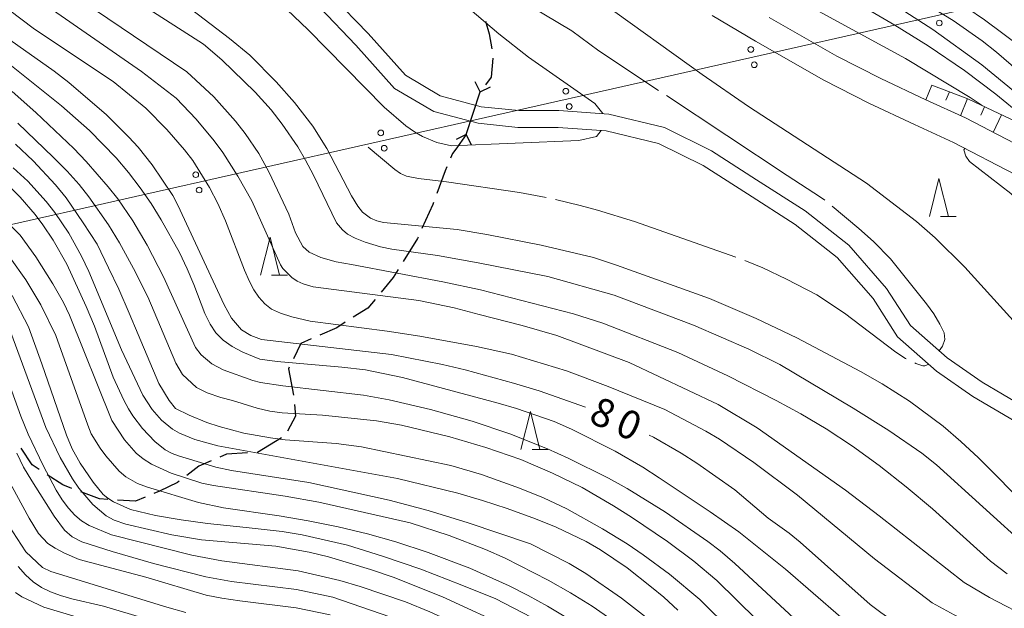
# Model space of a CAD drawing. Units: millimetres. Extents: x -76000 to -74000, y 28500 to 30000.
# Drawn here: x -74231 to -74101, y 28926 to 29004 of the extents above; entities that cross this region are included whole.
import ezdxf

# ---------------------------------------------------------------- set-up
doc = ezdxf.new("R2010")
doc.units = ezdxf.units.MM
for name, color, linetype, lineweight in [('210100_道路縁（街区線）', 7, 'Continuous', 15), ('210300_徒歩道', 7, 'Continuous', 30), ('220500_徒橋', 7, 'Continuous', 30), ('220599_徒橋ひげ', 7, 'Continuous', 30), ('426500_送電線', 7, 'Continuous', 9), ('510100_水涯線（河川、湖池等）（海岸線）', 7, 'Continuous', 15), ('610111_人工斜面(上)', 7, 'Continuous', 9), ('610199_人工斜面(中)', 7, 'Continuous', 9), ('633200_針葉樹林', 7, 'Continuous', 9), ('710100_等高線（計曲線）', 7, 'Continuous', 20), ('710107_等高線（計曲線）（注記）', 7, 'Continuous', 20), ('710200_等高線（主曲線）', 7, 'Continuous', 9), ('710300_等高線（補助曲線）', 7, 'Continuous', 9)]:
    doc.layers.add(name, color=color, linetype=linetype, lineweight=lineweight)
doc.styles.add('Style-WORKING', font='txt')

msp = doc.modelspace()

# ---------------------------------------------------------------- linework, layer by layer
at = {"layer": '210100_道路縁（街区線）', "flags": 128}
for points in [[(-74139.47, 29004.51), (-74133.75, 29001.12), (-74124.74, 28996), (-74118.82, 28992.99), (-74112.8, 28990.16), (-74107.65, 28987.78), (-74099.52, 28983.57)], [(-74131.95, 29004.24), (-74123.04, 28999.17), (-74117.24, 28996.22), (-74111.28, 28993.42), (-74106.07, 28991.02), (-74097.47, 28986.56), (-74093.49, 28983.02), (-74089.26, 28978.66), (-74081.6, 28970.46), (-74077.32, 28965.78), (-74073.23, 28961.12), (-74069.14, 28956.49), (-74060.92, 28946.57), (-74055.1, 28939.06), (-74051.37, 28934.37), (-74048.15, 28930.79), (-74044.37, 28926.51), (-74040.62, 28922.75), (-74036.36, 28918.35), (-74032.56, 28914.31), (-74026.09, 28906.24)]]:
    msp.add_lwpolyline(points, dxfattribs=at)
at = {"layer": '210300_徒歩道', "flags": 128}
for points in [[(-74169.35, 29003.77), (-74168.84, 29002.12), (-74168.49, 29000.13)], [(-74168.36, 28998.9), (-74168.59, 28996.41), (-74169.33, 28995.4)], [(-74171.87, 28988.84), (-74173.23, 28986.93), (-74173.7, 28986.33), (-74173.95, 28985.74)], [(-74174.44, 28984.59), (-74174.65, 28984.08), (-74175.75, 28981.08)], [(-74176.18, 28979.9), (-74176.29, 28979.61), (-74177.7, 28976.47)], [(-74178.22, 28975.33), (-74178.31, 28975.13), (-74180.16, 28972.13)], [(-74180.82, 28971.07), (-74181.48, 28969.99), (-74183.08, 28968.09)], [(-74183.88, 28967.13), (-74184.85, 28965.98), (-74186.75, 28964.78)], [(-74187.81, 28964.11), (-74188.93, 28963.4), (-74191.15, 28962.42)], [(-74192.29, 28961.92), (-74193.68, 28961.31), (-74194.65, 28959.3)], [(-74195.2, 28958.18), (-74195.29, 28957.98), (-74194.63, 28954.51)], [(-74194.5, 28953.27), (-74194.36, 28951.74), (-74195.41, 28949.79)], [(-74196.23, 28948.9), (-74199.37, 28946.97), (-74199.43, 28946.97)], [(-74228.14, 28944.72), (-74229.09, 28945.34), (-74230.51, 28947.54)], [(-74205.5, 28945.86), (-74207.1, 28945.16), (-74208.69, 28943.94)], [(-74200.68, 28946.9), (-74203.47, 28946.74), (-74204.35, 28946.36)], [(-74223.83, 28942.23), (-74225.04, 28942.69), (-74227.1, 28944.04)], [(-74209.68, 28943.18), (-74209.91, 28943), (-74212.28, 28941.85), (-74213.04, 28941.54)], [(-74219.09, 28940.78), (-74220.21, 28940.85), (-74222.67, 28941.78)], [(-74214.2, 28941.07), (-74215.47, 28940.55), (-74217.84, 28940.7)]]:
    msp.add_lwpolyline(points, dxfattribs=at)
at = {"layer": '220500_徒橋', "flags": 128}
msp.add_lwpolyline([(-74171.87, 28988.84), (-74170.01, 28994.46)], dxfattribs=at)
at = {"layer": '220599_徒橋ひげ'}
for p, q in [((-74170.01, 28994.46), (-74170.68, 28995.8)), ((-74170.01, 28994.46), (-74168.67, 28995.13)), ((-74171.87, 28988.84), (-74173.21, 28988.17)), ((-74171.87, 28988.84), (-74171.2, 28987.5))]:
    msp.add_line(p, q, dxfattribs=at)
at = {"layer": '426500_送電線'}
msp.add_line((-74000, 29029.3), (-74272.75, 28967.77), dxfattribs=at)
for centre in [(-74109.52, 29003.53), (-74134.36, 29000.05), (-74133.9, 28998.03), (-74158.74, 28994.55), (-74158.29, 28992.53), (-74183.13, 28989.05), (-74182.68, 28987.03), (-74207.52, 28983.55), (-74207.07, 28981.53)]:
    msp.add_circle(centre, 0.375, dxfattribs=at)
at = {"layer": '510100_水涯線（河川、湖池等）（海岸線）', "flags": 128}
for points in [[(-74189.57, 29007.12), (-74184.8, 29002.13), (-74179.89, 28996.64), (-74175.29, 28993.95), (-74169.91, 28992.51), (-74164.93, 28991.99), (-74159.66, 28992), (-74153.07, 28991.53), (-74145.75, 28989.77), (-74139.56, 28986.7), (-74133.62, 28982.88), (-74127.22, 28978.81), (-74121.46, 28974.28), (-74116.46, 28968.58), (-74113.31, 28963.67), (-74108.49, 28959.44), (-74103.88, 28956.22), (-74098.51, 28953.05)], [(-74191.12, 29005.53), (-74186.43, 29000.62), (-74181.32, 28994.9), (-74176.16, 28991.88), (-74170.31, 28990.32), (-74165.05, 28989.77), (-74159.74, 28989.77), (-74153.41, 28989.33), (-74146.51, 28987.67), (-74140.66, 28984.77), (-74134.82, 28981.01), (-74128.5, 28976.99), (-74123, 28972.66), (-74118.25, 28967.23), (-74115.01, 28962.2), (-74109.87, 28957.69), (-74105.08, 28954.34), (-74099.57, 28951.09)]]:
    msp.add_lwpolyline(points, dxfattribs=at)
at = {"layer": '610111_人工斜面(上)', "flags": 128}
msp.add_lwpolyline([(-74110.5, 28995.34), (-74105.74, 28993.55), (-74100.1, 28990.85), (-74095.56, 28988.49), (-74091.57, 28985.05), (-74087.24, 28981.08), (-74083.38, 28976.28), (-74078.79, 28971.06), (-74074.17, 28965.26), (-74068.72, 28959.47), (-74066.7, 28957), (-74059.86, 28948.5)], dxfattribs=at)
at = {"layer": '610199_人工斜面(中)', "flags": 128}
for points in [[(-74110.5, 28995.34), (-74111.28, 28993.42)], [(-74108.16, 28994.46), (-74108.67, 28993.37)], [(-74105.82, 28993.58), (-74106.71, 28991.32)], [(-74103.56, 28992.51), (-74104.06, 28991.37)], [(-74101.31, 28991.43), (-74102.41, 28989.12)]]:
    msp.add_lwpolyline(points, dxfattribs=at)
at = {"layer": '633200_針葉樹林'}
for p, q in [((-74109.36, 28978.03), (-74107.28, 28978.03)), ((-74197.52, 28970.33), (-74195.44, 28970.33)), ((-74163.2, 28947.35), (-74161.12, 28947.35))]:
    msp.add_line(p, q, dxfattribs=at)
at = {"layer": '633200_針葉樹林', "flags": 128}
for points in [[(-74110.82, 28978.03), (-74109.57, 28983.03), (-74108.32, 28978.03)], [(-74198.98, 28970.33), (-74197.73, 28975.33), (-74196.48, 28970.33)], [(-74164.66, 28947.35), (-74163.41, 28952.35), (-74162.16, 28947.35)]]:
    msp.add_lwpolyline(points, dxfattribs=at)
at = {"layer": '710100_等高線（計曲線）', "flags": 128}
for points in [[(-74240.73, 29007.8), (-74235.8, 29003.95), (-74226.19, 28997.17), (-74224.25, 28995.7), (-74219.27, 28991.42), (-74216.32, 28988.48), (-74215.12, 28987.17), (-74213.25, 28984.85), (-74210.55, 28980.82), (-74209.87, 28979.52), (-74203.78, 28966.39), (-74202.8, 28964.65), (-74201.49, 28963.12), (-74200.24, 28962.35), (-74198.83, 28961.83), (-74181.71, 28959.85), (-74175.01, 28958.54), (-74172.02, 28957.84), (-74165.62, 28956.11), (-74162.27, 28955.07), (-74156.16, 28952.95)], [(-74097.59, 28939.47), (-74104.34, 28946.25), (-74106.68, 28948.42), (-74109.03, 28950.42), (-74113.43, 28953.71), (-74117.07, 28956.02), (-74119.91, 28957.65), (-74128.3, 28962.06), (-74133.66, 28964.62), (-74139.82, 28967.25), (-74152.05, 28971.65), (-74155.09, 28972.65), (-74161.98, 28974.29), (-74169.15, 28975.69), (-74173.07, 28976.33), (-74182.78, 28977.27), (-74183.64, 28977.46), (-74184.47, 28977.82), (-74185.54, 28978.61), (-74186.17, 28979.4), (-74186.99, 28980.76), (-74190.22, 28987), (-74192.07, 28989.95), (-74194.49, 28993.06), (-74196.9, 28995.78), (-74200.41, 28999.3), (-74203.09, 29001.51), (-74209.74, 29006.62)], [(-74154, 29006.23), (-74140.78, 28996.74), (-74134.65, 28992.55), (-74119.11, 28982.43), (-74112.52, 28977.37), (-74110.06, 28975.22), (-74106.16, 28971.36), (-74093.03, 28956.89), (-74085.93, 28949.66), (-74082.82, 28946.69), (-74074.48, 28939.11), (-74071.19, 28936.19), (-74064.11, 28930.18), (-74061.18, 28927.48)], [(-74098.72, 29000.34), (-74103.56, 29003.94), (-74105.89, 29005.55)], [(-74143.96, 28926.21), (-74145.82, 28927.92), (-74147.43, 28929.24), (-74150.67, 28931.76), (-74154.17, 28934.13), (-74156.08, 28935.25), (-74160.01, 28937.13), (-74162.73, 28938.23), (-74166.48, 28939.58), (-74169.74, 28940.66), (-74172.98, 28941.62), (-74180.91, 28943.52), (-74204.62, 28947.82), (-74207.63, 28948.68), (-74209.67, 28949.52), (-74210.56, 28950.02), (-74212.04, 28951.22), (-74213.25, 28952.63), (-74214.49, 28954.52), (-74217.28, 28960.48), (-74221.6, 28970.81), (-74222.58, 28972.83), (-74224.23, 28975.84), (-74226.08, 28978.58), (-74227.23, 28980.01), (-74229.66, 28982.69), (-74231.58, 28984.46)], [(-74231.89, 28962.77), (-74227.26, 28950.26), (-74225.37, 28946.32), (-74223.77, 28943.5), (-74222.94, 28942.27), (-74221.08, 28940.11), (-74219.31, 28938.6), (-74218.29, 28938.05), (-74216.74, 28937.52), (-74210.68, 28936.11), (-74206.74, 28935.46), (-74196.94, 28934.62), (-74192.55, 28933.84), (-74190.02, 28933.23), (-74184.47, 28931.57), (-74181.48, 28930.53), (-74174.98, 28927.95), (-74165.64, 28923.66)], [(-74147.76, 28949.26), (-74147.17, 28948.97), (-74143.55, 28946.88), (-74141.49, 28945.55), (-74136.47, 28942.06), (-74132.06, 28938.32), (-74129.3, 28936.32), (-74127.86, 28935.16), (-74118.62, 28926.95), (-74117.24, 28925.88), (-74115.05, 28924.37), (-74111.9, 28922.53), (-74102.22, 28918.19), (-74097.42, 28915.81), (-74092.1, 28912.68), (-74086.31, 28908.94), (-74080.73, 28905), (-74079.07, 28903.66), (-74062.67, 28889.11), (-74057.26, 28884.57)], [(-74209.81, 28923.79), (-74219.69, 28926.71), (-74223.84, 28927.69), (-74225.35, 28928.13), (-74226.67, 28928.61), (-74227.84, 28929.17), (-74228.93, 28929.91), (-74229.95, 28930.83), (-74230.92, 28931.94)]]:
    msp.add_lwpolyline(points, dxfattribs=at)
at = {"layer": '710200_等高線（主曲線）', "flags": 128}
for points in [[(-74153.85, 28991.59), (-74154.9, 28992.92), (-74163.67, 28999.05), (-74167.55, 29002.11), (-74171.4, 29005.35), (-74178.69, 29011.82), (-74187.28, 29019.94), (-74191.48, 29024.6), (-74193.32, 29026.88), (-74197.18, 29032.07), (-74199.55, 29034.94), (-74201.95, 29037.56), (-74211.29, 29046.88), (-74214.87, 29050.73), (-74222.88, 29060.1), (-74224.04, 29061.64), (-74226.43, 29065.44), (-74227.19, 29066.83), (-74228.15, 29069.24), (-74228.59, 29070.88), (-74228.67, 29072.41), (-74228.59, 29073.34), (-74228.35, 29074.39), (-74227.96, 29075.29)], [(-74137.87, 29011.91), (-74113.98, 28998.87), (-74105.45, 28993.7), (-74103.89, 28992.67)], [(-74097.66, 28934.25), (-74109.88, 28945.35), (-74111.82, 28946.88), (-74116.17, 28949.84), (-74120.89, 28952.81), (-74130.53, 28958.57), (-74134.63, 28960.56), (-74141.93, 28963.74), (-74152.38, 28967.68), (-74161.1, 28970.16), (-74170.31, 28971.96), (-74175.66, 28972.91), (-74181.67, 28973.73), (-74183.18, 28974.03), (-74185.21, 28974.66), (-74186.51, 28975.18), (-74187.51, 28975.72), (-74188.19, 28976.28), (-74188.98, 28977.23), (-74192, 28983.51), (-74193.03, 28985.45), (-74194.08, 28987.23), (-74196.12, 28990.21), (-74197.57, 28992.08), (-74199.68, 28994.43), (-74204.09, 28998.68), (-74206.5, 29000.74), (-74219.2, 29008.92)], [(-74235.48, 29007.83), (-74228.76, 29002.74), (-74218.42, 28995.83), (-74214.1, 28992.33), (-74211.31, 28989.49), (-74208.98, 28986.83), (-74207.92, 28985.43), (-74205.72, 28981.87), (-74204.62, 28979.75), (-74203.59, 28977.47), (-74201.1, 28970.99), (-74200.43, 28969.47), (-74199.86, 28968.37), (-74199.2, 28967.4), (-74198.43, 28966.54), (-74197.53, 28965.86), (-74196.35, 28965.3), (-74194.87, 28964.84), (-74192.44, 28964.27), (-74182.28, 28962.95), (-74178, 28962.29), (-74170.52, 28960.93), (-74165.89, 28959.93), (-74158.66, 28957.72), (-74153.18, 28955.64)], [(-74224.36, 29007.71), (-74208.68, 28997.1), (-74205.13, 28993.79), (-74202.26, 28990.58), (-74201.02, 28988.99), (-74199.19, 28986.34), (-74197.89, 28983.94), (-74195.23, 28978.33), (-74194.39, 28975.91), (-74193.42, 28974.11), (-74192.56, 28973.34), (-74191.05, 28972.66), (-74189.03, 28972.09), (-74187, 28971.73), (-74174.95, 28969.45), (-74169.97, 28968.39), (-74157.73, 28965.21), (-74153.87, 28964), (-74143.99, 28960.11), (-74137.39, 28957.07), (-74131.01, 28953.83), (-74127.75, 28952.05), (-74124.41, 28950.06), (-74120.98, 28947.79), (-74117.44, 28945.23), (-74113.88, 28942.46), (-74110.4, 28939.56), (-74102.76, 28932.66), (-74100.57, 28931)], [(-74050.88, 28955.67), (-74053.86, 28956.33), (-74055.64, 28956.86), (-74059.11, 28958.25), (-74060.82, 28959.13), (-74062.51, 28960.13), (-74064.22, 28961.29), (-74066, 28962.67), (-74069.92, 28966.21), (-74073.64, 28970.1), (-74076.65, 28973.46), (-74081.78, 28979.53), (-74085.58, 28983.97), (-74091.54, 28990.15), (-74098.11, 28996.36), (-74101.99, 28999.69), (-74103.89, 29001.17), (-74107.69, 29003.84), (-74113.83, 29007.64)], [(-74210.09, 28993.62), (-74214.67, 28997.16), (-74226.95, 29005.65)], [(-74095.8, 28988.62), (-74098.41, 28991.16), (-74102.06, 28994.16), (-74106.2, 28997.27), (-74110.99, 29000.53), (-74115.36, 29003.25), (-74120.66, 29006.31)], [(-74115.31, 29005.84), (-74110.37, 29002.69), (-74103.93, 28998.03), (-74096.81, 28992.19), (-74086.73, 28982.5), (-74069.04, 28962.62), (-74063.04, 28956.58), (-74060.99, 28954.86), (-74059.09, 28953.58), (-74057.15, 28952.57), (-74055.26, 28951.93), (-74054.17, 28951.68), (-74051.32, 28951.28), (-74042.62, 28950.9)], [(-74195.47, 29005.25), (-74192.75, 29002.67), (-74182.7, 28992.43), (-74179.82, 28989.98), (-74178.7, 28989.2), (-74177.62, 28988.59), (-74175.73, 28987.78), (-74173.8, 28987.35), (-74157.04, 28988.04), (-74154.71, 28988.6), (-74154.1, 28989.35), (-74154.09, 28989.38)], [(-74152.26, 28947.15), (-74158.01, 28950.04), (-74160.26, 28951.03), (-74165.23, 28952.76), (-74167.64, 28953.48), (-74180.26, 28956.84), (-74185.14, 28957.84), (-74188.26, 28958.2), (-74196.8, 28958.94), (-74199.07, 28959.26), (-74201.3, 28960.16), (-74202.72, 28960.9), (-74203.9, 28961.74), (-74204.86, 28962.73), (-74205.61, 28963.85), (-74206.32, 28965.28), (-74207.75, 28969.1), (-74208.64, 28971.16), (-74209.67, 28973.29), (-74212.07, 28977.61), (-74213.4, 28979.74), (-74214.83, 28981.83), (-74216.37, 28983.84), (-74218.02, 28985.76), (-74221.52, 28989.35), (-74225.21, 28992.62), (-74233.38, 28999.1)], [(-74231.73, 28994.51), (-74228.59, 28991.75), (-74223.57, 28986.99), (-74221.95, 28985.31), (-74219.05, 28981.97), (-74217.8, 28980.37), (-74215.79, 28977.48), (-74213.93, 28974.29), (-74211.75, 28970.08), (-74207.53, 28960.77), (-74206.81, 28959.84), (-74205.4, 28958.62), (-74203.92, 28957.87), (-74199.98, 28956.45), (-74198.97, 28956.17), (-74196.03, 28955.72), (-74185.39, 28954.5), (-74182.01, 28953.88), (-74176.56, 28952.64), (-74171.1, 28951.08), (-74166.12, 28949.42), (-74161.14, 28947.44), (-74158.44, 28946.23), (-74153.13, 28943.58), (-74150.66, 28942.21), (-74145.62, 28939.09), (-74140.01, 28935.22), (-74138.41, 28934), (-74136.49, 28932.36), (-74127.51, 28924.06)], [(-74091.73, 28922.07), (-74102.89, 28927.85), (-74106.26, 28929.85), (-74117.44, 28938.64), (-74121.88, 28941.98), (-74133.52, 28950.2), (-74138.67, 28953.27), (-74150.41, 28958.81), (-74159.94, 28962.36), (-74164.49, 28963.69), (-74170.15, 28965.14), (-74173.44, 28966), (-74178.11, 28966.97), (-74192.04, 28968.78), (-74193.35, 28969.17), (-74194.14, 28969.51), (-74194.86, 28970), (-74196.02, 28971.21), (-74196.34, 28971.69), (-74200.14, 28980.12), (-74201.95, 28983.37), (-74203.96, 28986.46), (-74205.08, 28988.02), (-74207.45, 28990.88), (-74210.09, 28993.62)], [(-74130.92, 28922.32), (-74138.85, 28930.09), (-74141.87, 28932.66), (-74145.33, 28935.23), (-74150.09, 28938.45), (-74152.47, 28939.94), (-74156.61, 28942.34), (-74160.49, 28944.26), (-74164.68, 28946.02), (-74169.27, 28947.63), (-74174.02, 28949.01), (-74180.42, 28950.54), (-74183.68, 28951.11), (-74190.83, 28951.89), (-74196.12, 28952.19), (-74197.77, 28952.42), (-74199.4, 28952.78), (-74202.68, 28953.81), (-74204.22, 28954.22), (-74206.03, 28954.83), (-74207.4, 28955.51), (-74209.26, 28957.25), (-74210.16, 28958.71), (-74213.83, 28967.46), (-74215.71, 28971.21), (-74217.55, 28974.57), (-74219.02, 28976.93), (-74221.62, 28980.65), (-74222.89, 28982.28), (-74224.45, 28984.01), (-74226.3, 28985.87), (-74230.98, 28990.35)], [(-74231.28, 28987.57), (-74228.93, 28985.36), (-74225.98, 28982.23), (-74224.61, 28980.49), (-74222.34, 28977.22), (-74220.53, 28974.42), (-74219.01, 28971.27), (-74217.65, 28968.47), (-74216.27, 28965.33), (-74215.11, 28962.52), (-74212.38, 28956.05), (-74211.04, 28953.79), (-74210.19, 28952.75), (-74208.38, 28951.88), (-74206.05, 28950.92), (-74204.45, 28950.38), (-74201.16, 28949.52), (-74197.67, 28948.89), (-74195.73, 28948.64), (-74189.01, 28948.14), (-74185.67, 28947.72), (-74173.89, 28945.26), (-74169.85, 28944.08), (-74164.85, 28942.27), (-74161.69, 28941), (-74158.59, 28939.54), (-74153.89, 28936.92), (-74150.64, 28934.94), (-74148.53, 28933.49), (-74145.1, 28930.94), (-74141.06, 28927.62), (-74132.58, 28919.19)], [(-74146.67, 28924.08), (-74151.41, 28927.78), (-74156.1, 28931.01), (-74158.32, 28932.35), (-74163.39, 28934.95), (-74171.6, 28937.68), (-74176.9, 28939.31), (-74182.01, 28940.7), (-74192.61, 28943.01), (-74202.8, 28944.61), (-74204.87, 28945.04), (-74209.81, 28946.53), (-74210.64, 28946.85), (-74211.54, 28947.33), (-74212.93, 28948.42), (-74214.53, 28950.1), (-74215.83, 28951.78), (-74216.4, 28952.71), (-74217.01, 28953.85), (-74218.38, 28956.88), (-74220.88, 28963.6), (-74221.94, 28966.2), (-74224.51, 28971.78), (-74226.31, 28974.94), (-74227.68, 28976.94), (-74228.69, 28978.29), (-74230.67, 28980.6), (-74233.02, 28982.9)], [(-74233.98, 28978.86), (-74230.65, 28975.6), (-74228.59, 28972.75), (-74226.33, 28969.18), (-74224.93, 28966.71), (-74224.14, 28965.04), (-74218.56, 28951.19), (-74216.9, 28948.64), (-74215.36, 28946.89), (-74214.45, 28946.13), (-74213.36, 28945.43), (-74210.75, 28944.23), (-74206.71, 28942.91), (-74205.16, 28942.6), (-74195.71, 28941.23), (-74191.28, 28940.41), (-74179.27, 28937.69), (-74174.1, 28936.05), (-74169.34, 28934.19), (-74166.75, 28933.03), (-74161.06, 28930.14), (-74158.11, 28928.46), (-74155.27, 28926.71), (-74149.52, 28922.74)], [(-74196.52, 28938.61), (-74203.84, 28939.69), (-74207.17, 28940.39), (-74213.88, 28942.4), (-74215.19, 28942.89), (-74216.73, 28943.75), (-74217.61, 28944.49), (-74219.38, 28946.52), (-74220.12, 28947.52), (-74221.29, 28949.44), (-74221.76, 28950.55), (-74225.95, 28962.35), (-74227.93, 28966.39), (-74229.92, 28969.7), (-74231.96, 28972.58)], [(-74231.73, 28967.63), (-74229.56, 28963.5), (-74227.79, 28958.62), (-74224.53, 28949.24), (-74223.81, 28947.46), (-74222.74, 28945.57), (-74221.05, 28943.07), (-74219.72, 28941.44), (-74219.11, 28940.93), (-74218.37, 28940.45), (-74216.12, 28939.44), (-74212.84, 28938.65), (-74209.46, 28938.08), (-74205.98, 28937.61), (-74200.89, 28937.09), (-74196.14, 28936.57), (-74193.48, 28936.11), (-74187.51, 28934.76), (-74182.89, 28933.31), (-74177.85, 28931.6), (-74172.44, 28929.48), (-74167.97, 28927.67), (-74163.32, 28925.28)], [(-74179.89, 28927.28), (-74185.83, 28929.3), (-74188.54, 28930.09), (-74194, 28931.36), (-74204.07, 28932.71), (-74208.04, 28933.45), (-74218.62, 28936.1), (-74221.57, 28937.33), (-74222.59, 28937.97), (-74223.47, 28938.71), (-74224.29, 28939.61), (-74225.1, 28940.71), (-74225.9, 28942.01), (-74227.63, 28945.24), (-74229.59, 28949.36), (-74230.57, 28951.74), (-74233.61, 28960.03)], [(-74153.18, 28955.64), (-74145.7, 28952.61), (-74140.3, 28949.76), (-74138.49, 28948.71), (-74133.98, 28945.64), (-74128.21, 28941.35), (-74118.05, 28932.97), (-74110.46, 28927.16), (-74107.58, 28925.57), (-74093.21, 28918.39)], [(-74093.17, 28909.92), (-74101.16, 28914.37), (-74103.81, 28915.76), (-74110.26, 28918.8), (-74117.28, 28921.87), (-74119.37, 28923.03), (-74122.5, 28925.26), (-74129.78, 28931.59), (-74135.94, 28936.52), (-74139.7, 28939.15), (-74146.42, 28943.63), (-74148.58, 28945.03), (-74152.26, 28947.15)], [(-74231.09, 28946.88), (-74230.22, 28945.04), (-74229.14, 28943.23), (-74226.19, 28938.56), (-74224.8, 28936.71), (-74223.81, 28935.85), (-74222.54, 28935.21), (-74218.55, 28933.93), (-74213.1, 28932.33), (-74206.17, 28930.57), (-74202.8, 28929.95), (-74194.24, 28928.93), (-74189.45, 28927.89), (-74180.67, 28924.88)], [(-74189.8, 28925.57), (-74194.27, 28926.52), (-74201.71, 28927.44), (-74204.08, 28927.77), (-74206.14, 28928.17), (-74214.08, 28930.52), (-74222.87, 28932.86), (-74224.8, 28933.69), (-74226.06, 28934.34), (-74227.03, 28934.99), (-74228.25, 28936.28), (-74229.47, 28938.3), (-74232.54, 28943.96)], [(-74156.42, 28923.85), (-74161.16, 28926.74), (-74163.69, 28928.14), (-74166.19, 28929.42), (-74171.39, 28931.74), (-74176.87, 28933.79), (-74181.13, 28935.19), (-74184.87, 28936.23), (-74188.76, 28937.15), (-74192.68, 28937.95), (-74196.52, 28938.61)], [(-74232.18, 28937.38), (-74229.89, 28933.86), (-74227.72, 28931.8), (-74226.63, 28931.27), (-74211.34, 28926.58)], [(-74217.7, 28923.63), (-74227.55, 28926.6), (-74230.42, 28927.94), (-74231.26, 28928.51)], [(-74211.34, 28926.58), (-74208.82, 28925.88)], [(-74100.24, 28874.75), (-74103.01, 28877.6), (-74109.22, 28882.8), (-74113.65, 28886.33), (-74118.18, 28889.23), (-74122.49, 28891.52), (-74126.81, 28893.69), (-74132.22, 28895.98), (-74137.75, 28898.15), (-74142.29, 28900.64), (-74144.84, 28902.23), (-74146.51, 28903.75), (-74147.92, 28905.54), (-74152.12, 28910.19), (-74155.31, 28913.41), (-74156.82, 28914.76), (-74158.47, 28916.1), (-74162.09, 28918.69), (-74163.86, 28919.8), (-74166.85, 28921.45), (-74170.54, 28923.23), (-74176.66, 28925.98), (-74179.89, 28927.28)]]:
    msp.add_lwpolyline(points, dxfattribs=at)
at = {"layer": '710300_等高線（補助曲線）', "flags": 128}
for points in [[(-74146.51, 28994.65), (-74154.4, 28999.88), (-74157.96, 29002.48), (-74167.16, 29008.05), (-74167.43, 29008.31)], [(-74124.62, 28980.18), (-74125.19, 28980.61), (-74129.58, 28983.43), (-74145.47, 28993.96)], [(-74184.8, 28987.19), (-74181.3, 28984.24), (-74180.54, 28983.72), (-74179.75, 28983.37), (-74178.14, 28983.03), (-74174.49, 28982.62), (-74164.86, 28981.2), (-74161.34, 28980.53)], [(-74106.17, 28987.02), (-74106.27, 28986.84), (-74106.03, 28986), (-74105.54, 28985.28), (-74100.1, 28981.06), (-74094.1, 28974.59), (-74091.31, 28971.29), (-74089.45, 28968.91)], [(-74160.11, 28980.28), (-74156.84, 28979.51), (-74154.55, 28978.9), (-74149.69, 28977.38), (-74136.32, 28972.68)], [(-74109.52, 28960.34), (-74109.1, 28960.97), (-74108.79, 28961.85), (-74108.89, 28962.72), (-74109.44, 28963.86), (-74110.26, 28965.21), (-74111.2, 28966.52), (-74115.94, 28972.48), (-74118.19, 28974.75), (-74120.13, 28976.46), (-74123.63, 28979.41)], [(-74135.15, 28972.25), (-74132.79, 28971.27), (-74129.68, 28969.81), (-74125.67, 28967.73), (-74122.02, 28965.3), (-74115.24, 28960.19), (-74113.98, 28959.36), (-74113.88, 28959.31)], [(-74112.76, 28958.75), (-74112.62, 28958.68), (-74111.69, 28958.36), (-74111.41, 28958.38), (-74110.9, 28958.59)]]:
    msp.add_lwpolyline(points, dxfattribs=at)

# ---------------------------------------------------------------- texts
at = {"layer": '710107_等高線（計曲線）（注記）', "style": 'Style-WORKING'}
for s, p in [('8', (-74155.9, 28951.04)), ('0', (-74152.47, 28949.51))]:
    msp.add_text(s, height=3.75, rotation=336, dxfattribs=at).set_placement(p)

doc.saveas('drawing.dxf')
